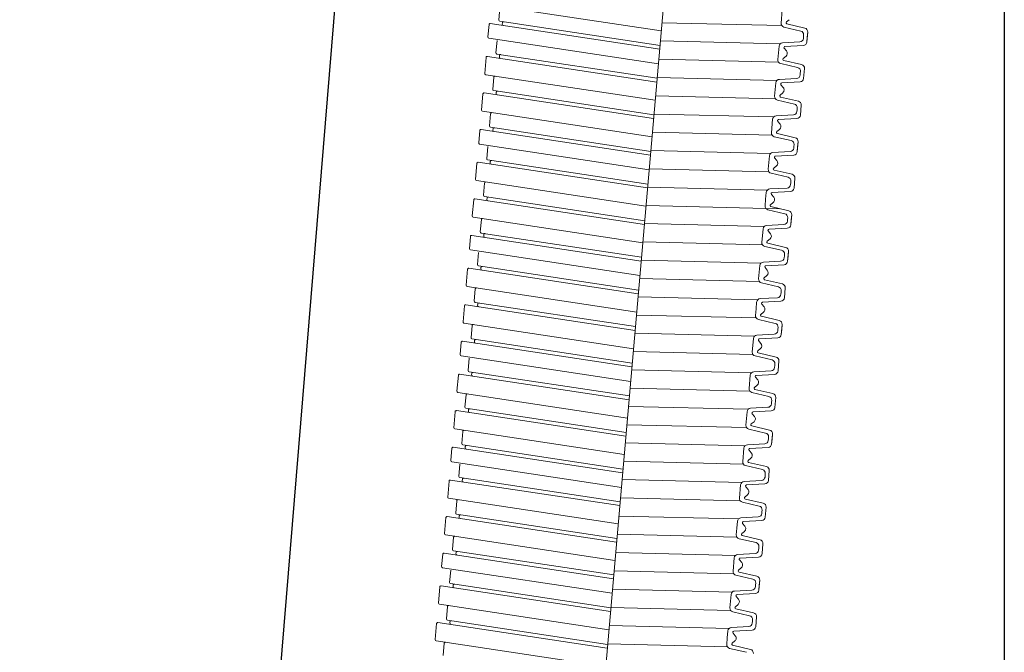
# Model space of a CAD drawing. Units: millimetres. Extents: x -351 to 3249, y 6509 to 11675.
# Drawn here: x 1373 to 1505, y 8251 to 8336 of the extents above; entities that cross this region are included whole.
import ezdxf

# ---------------------------------------------------------------- set-up
doc = ezdxf.new("R2010")
doc.units = ezdxf.units.MM
doc.styles.get("Standard").update_dxf_attribs({"font": 'simplex.shx'})
doc.dimstyles.new('小', dxfattribs={"dimscale": 10, "dimtxt": 3.5, "dimasz": 2.5, "dimexe": 1, "dimexo": 1, "dimgap": 1.5, "dimtad": 0, "dimtih": 1, "dimtoh": 1, "dimdsep": 46, "dimtxsty": 'Standard', "dimcen": 0, "dimclrd": 256, "dimclre": 256, "dimclrt": 2, "dimadec": 0, "dimazin": 2, "dimtp": 0.1, "dimtm": 0.1, "dimtfac": 0.71, "dimtix": 1, "dimtmove": 2, "dimatfit": 0, "dimfxl": 0, "dimlwd": -1, "dimlwe": -1, "dimarcsym": 0})

# ---------------------------------------------------------------- blocks, each defined once
blk = doc.blocks.new('*D23')
for p, q in [((1504.71, 8569.75), (1504.71, 7885.29)), ((1169.71, 8060.78), (1169.71, 7885.29)), ((1194.71, 7895.29), (1225.55, 7895.29)), ((1479.71, 7895.29), (1448.88, 7895.29))]:
    blk.add_line(p, q)
for points in [[(1194.71, 7899.46), (1194.71, 7891.13), (1169.71, 7895.29)], [(1479.71, 7899.46), (1479.71, 7891.13), (1504.71, 7895.29)]]:
    blk.add_solid(points)
at = {"layer": 'Defpoints', "color": 0}
for p in [(1504.71, 8579.75), (1169.71, 8070.78), (1504.71, 7895.29)]:
    blk.add_point(p, dxfattribs=at)
at = {"color": 2, "insert": (1337.21, 7895.29), "char_height": 35, "attachment_point": 5}
blk.add_mtext('335%%p10', dxfattribs=at)

msp = doc.modelspace()

# ---------------------------------------------------------------- linework, layer by layer
at = {"color": 0, "lineweight": 9}
for p, q in [((1445.52184, 8181.61921), (1472.06673, 8485.02868)), ((1458.88034, 8334.30753), (1436.23302, 8337.72974)), ((1437.31821, 8337.40455), (1437.17499, 8335.76758)), ((1475.03969, 8337.15138), (1474.8828, 8335.35823)), ((1458.71092, 8332.37112), (1437.30201, 8335.60619)), ((1475.61072, 8335.50749), (1475.9729, 8335.81139)), ((1435.86673, 8335.15619), (1435.72261, 8333.50885)), ((1458.66726, 8331.87204), (1436.03857, 8335.29143)), ((1437.64416, 8335.39328), (1437.62669, 8335.19365)), ((1458.97716, 8335.41421), (1474.97606, 8335.02122)), ((1477.52149, 8334.30191), (1475.26732, 8334.82772)), ((1478.05738, 8334.69033), (1475.67306, 8335.2465)), ((1458.49694, 8329.92526), (1435.84962, 8333.34746)), ((1436.93481, 8333.02227), (1436.79159, 8331.3853)), ((1458.76408, 8332.97871), (1474.76298, 8332.58572)), ((1477.88573, 8333.53958), (1477.86545, 8333.30777)), ((1477.88573, 8333.53958), (1477.90601, 8333.7714)), ((1478.32575, 8332.83219), (1478.4419, 8334.15982)), ((1478.38382, 8333.49601), (1478.32575, 8332.83219)), ((1478.38382, 8333.49601), (1478.4419, 8334.15982)), ((1474.61262, 8332.27002), (1474.45574, 8330.47687)), ((1474.45574, 8330.47687), (1474.61262, 8332.27002)), ((1477.39465, 8332.85209), (1475.08342, 8332.7257)), ((1475.30356, 8331.99663), (1475.60746, 8331.63445)), ((1477.85495, 8332.37651), (1475.41027, 8332.24283)), ((1435.48333, 8330.77391), (1435.29554, 8328.6275)), ((1458.28386, 8327.48976), (1435.65517, 8330.90916)), ((1458.32752, 8327.98884), (1436.91861, 8331.22391)), ((1437.26076, 8331.011), (1437.24329, 8330.81137)), ((1458.5501, 8330.53285), (1474.549, 8330.13986)), ((1475.18365, 8330.62613), (1475.54583, 8330.93004)), ((1477.63032, 8329.80898), (1475.246, 8330.36515)), ((1477.09443, 8329.42056), (1474.84026, 8329.94637)), ((1478.01484, 8329.27847), (1477.89868, 8327.95084)), ((1477.89868, 8327.95084), (1478.01484, 8329.27847)), ((1458.06987, 8325.0439), (1435.42256, 8328.46611)), ((1436.50775, 8328.14092), (1436.36453, 8326.50395)), ((1458.33702, 8328.09736), (1474.33592, 8327.70437)), ((1476.96759, 8327.97073), (1474.65635, 8327.84435)), ((1477.45866, 8328.65823), (1477.43838, 8328.42641)), ((1477.45866, 8328.65823), (1477.47895, 8328.89005)), ((1474.02868, 8325.59552), (1474.10712, 8326.49209)), ((1474.18556, 8327.38867), (1474.10712, 8326.49209)), ((1474.87649, 8327.11528), (1475.1804, 8326.7531)), ((1477.42789, 8327.49516), (1474.98321, 8327.36147)), ((1435.05627, 8325.89256), (1434.86848, 8323.74615)), ((1457.8568, 8322.60841), (1435.22811, 8326.0278)), ((1457.90046, 8323.10749), (1436.49155, 8326.34256)), ((1436.83369, 8326.12965), (1436.81623, 8325.93002)), ((1458.12303, 8325.6515), (1474.12193, 8325.25851)), ((1476.66737, 8324.5392), (1474.41319, 8325.06501)), ((1474.75659, 8325.74478), (1475.11877, 8326.04868)), ((1477.20326, 8324.92762), (1474.81893, 8325.48379)), ((1477.0316, 8323.77688), (1477.01132, 8323.54506)), ((1477.0316, 8323.77688), (1477.05188, 8324.0087)), ((1477.47162, 8323.06948), (1477.58777, 8324.39711)), ((1477.5297, 8323.7333), (1477.58777, 8324.39711)), ((1457.64281, 8320.16255), (1434.9955, 8323.58476)), ((1436.08068, 8323.25957), (1435.93747, 8321.6226)), ((1457.90995, 8323.21601), (1473.90886, 8322.82301)), ((1473.7585, 8322.50731), (1473.60162, 8320.71416)), ((1476.54052, 8323.08938), (1474.22929, 8322.96299)), ((1477.00083, 8322.61381), (1474.55615, 8322.48012)), ((1477.5297, 8323.7333), (1477.47162, 8323.06948)), ((1457.42973, 8317.72705), (1434.80104, 8321.14645)), ((1457.4734, 8318.22613), (1436.06448, 8321.46121)), ((1436.40663, 8321.2483), (1436.38916, 8321.04866)), ((1474.32953, 8320.86342), (1474.69171, 8321.16733)), ((1474.44943, 8322.23392), (1474.75333, 8321.87174)), ((1434.6292, 8321.0112), (1434.48508, 8319.36387)), ((1457.69597, 8320.77015), (1473.69487, 8320.37715)), ((1476.2403, 8319.65785), (1473.98613, 8320.18366)), ((1476.7762, 8320.04627), (1474.39187, 8320.60244)), ((1457.25941, 8315.78027), (1434.6121, 8319.20248)), ((1435.69728, 8318.87729), (1435.55407, 8317.24032)), ((1476.60454, 8318.89552), (1476.58426, 8318.6637)), ((1476.60454, 8318.89552), (1476.62482, 8319.12734)), ((1477.04456, 8318.18813), (1477.16071, 8319.51576)), ((1477.10263, 8318.85194), (1477.04456, 8318.18813)), ((1477.10263, 8318.85194), (1477.16071, 8319.51576)), ((1457.48289, 8318.33465), (1473.48179, 8317.94166)), ((1473.33143, 8317.62596), (1473.17455, 8315.83281)), ((1473.17455, 8315.83281), (1473.33143, 8317.62596)), ((1476.11346, 8318.20803), (1473.80223, 8318.08164)), ((1474.02237, 8317.35257), (1474.32627, 8316.99039)), ((1476.57376, 8317.73245), (1474.12908, 8317.59876)), ((1434.2458, 8316.62893), (1434.05802, 8314.48252)), ((1457.04633, 8313.34478), (1434.41764, 8316.76417)), ((1457.09, 8313.84386), (1435.68108, 8317.07893)), ((1436.02323, 8316.86602), (1436.00577, 8316.66639)), ((1457.26891, 8315.88879), (1473.26781, 8315.4958)), ((1473.90246, 8315.98207), (1474.26464, 8316.28597)), ((1475.81324, 8314.77649), (1473.55907, 8315.3023)), ((1476.34913, 8315.16491), (1473.96481, 8315.72108)), ((1476.73365, 8314.63441), (1476.6175, 8313.30677)), ((1476.6175, 8313.30677), (1476.73365, 8314.63441)), ((1456.83235, 8310.89892), (1434.18503, 8314.32113)), ((1435.27022, 8313.99594), (1435.127, 8312.35897)), ((1457.05583, 8313.4533), (1473.05473, 8313.0603)), ((1475.6864, 8313.32667), (1473.37517, 8313.20028)), ((1476.17747, 8314.01417), (1476.15719, 8313.78235)), ((1476.17747, 8314.01417), (1476.19776, 8314.24599)), ((1456.66293, 8308.9625), (1435.25402, 8312.19758)), ((1435.59617, 8311.98467), (1435.5787, 8311.78503)), ((1472.90437, 8312.74461), (1472.82593, 8311.84803)), ((1473.5953, 8312.47122), (1473.89921, 8312.10904)), ((1476.1467, 8312.8511), (1473.70202, 8312.71741)), ((1433.81874, 8311.74757), (1433.63095, 8309.60116)), ((1456.61927, 8308.46342), (1433.99058, 8311.88282)), ((1456.84184, 8311.00744), (1474.69926, 8310.56879)), ((1472.74749, 8310.95146), (1472.82593, 8311.84803)), ((1473.4754, 8311.10071), (1473.83758, 8311.40462)), ((1475.92207, 8310.28356), (1473.53774, 8310.83973)), ((1456.40529, 8306.01757), (1433.75797, 8309.43977)), ((1475.38618, 8309.89514), (1473.13201, 8310.42095)), ((1475.75041, 8309.13281), (1475.77069, 8309.36463)), ((1476.19043, 8308.42542), (1476.30658, 8309.75305)), ((1476.24851, 8309.08924), (1476.30658, 8309.75305)), ((1434.84316, 8309.11458), (1434.69994, 8307.47761)), ((1456.62876, 8308.57194), (1472.62767, 8308.17895)), ((1475.25933, 8308.44532), (1472.9481, 8308.31893)), ((1475.71964, 8307.96974), (1473.27496, 8307.83606)), ((1475.75041, 8309.13281), (1475.73013, 8308.901)), ((1476.24851, 8309.08924), (1476.19043, 8308.42542)), ((1433.39168, 8306.86622), (1433.24755, 8305.21889)), ((1456.19221, 8303.58207), (1433.56352, 8307.00146)), ((1456.23587, 8304.08115), (1434.82696, 8307.31622)), ((1435.1691, 8307.10331), (1435.15164, 8306.90368)), ((1472.47731, 8307.86325), (1472.32043, 8306.0701)), ((1473.16824, 8307.58986), (1473.47215, 8307.22768)), ((1456.41478, 8306.12608), (1472.41368, 8305.73309)), ((1474.95911, 8305.01379), (1472.70494, 8305.5396)), ((1473.04834, 8306.21936), (1473.41052, 8306.52327)), ((1475.49501, 8305.40221), (1473.11068, 8305.95838)), ((1456.02189, 8301.63529), (1433.37457, 8305.0575)), ((1434.45976, 8304.73231), (1434.31654, 8303.09534)), ((1475.32335, 8304.25146), (1475.30307, 8304.01964)), ((1475.32335, 8304.25146), (1475.34363, 8304.48328)), ((1475.76337, 8303.54407), (1475.87952, 8304.8717)), ((1475.82145, 8304.20788), (1475.76337, 8303.54407)), ((1475.82145, 8304.20788), (1475.87952, 8304.8717)), ((1455.85247, 8299.69887), (1434.44356, 8302.93395)), ((1434.7857, 8302.72104), (1434.76824, 8302.5214)), ((1456.2017, 8303.69059), (1472.2006, 8303.2976)), ((1472.05024, 8302.9819), (1471.89336, 8301.18875)), ((1471.89336, 8301.18875), (1472.05024, 8302.9819)), ((1474.83227, 8303.56396), (1472.52104, 8303.43758)), ((1472.74118, 8302.70851), (1473.04508, 8302.34633)), ((1475.29257, 8303.08839), (1472.84789, 8302.9547)), ((1433.00828, 8302.48394), (1432.82049, 8300.33753)), ((1455.80881, 8299.19979), (1433.18012, 8302.61919)), ((1472.62127, 8301.33801), (1472.98345, 8301.64191)), ((1455.59482, 8296.75394), (1432.94751, 8300.17614)), ((1455.98772, 8301.24473), (1471.98662, 8300.85174)), ((1474.53205, 8300.13243), (1472.27788, 8300.65824)), ((1475.06794, 8300.52085), (1472.68362, 8301.07702)), ((1434.0327, 8299.85095), (1433.88948, 8298.21398)), ((1455.77464, 8298.80924), (1471.77354, 8298.41624)), ((1474.89628, 8299.37011), (1474.876, 8299.13829)), ((1474.89628, 8299.37011), (1474.91657, 8299.60193)), ((1475.45246, 8299.99034), (1475.33631, 8298.66271)), ((1475.33631, 8298.66271), (1475.45246, 8299.99034)), ((1432.58121, 8297.60259), (1432.39343, 8295.45618)), ((1455.38174, 8294.31844), (1432.75306, 8297.73783)), ((1455.42541, 8294.81752), (1434.0165, 8298.05259)), ((1434.35864, 8297.83968), (1434.34118, 8297.64005)), ((1471.62318, 8298.10054), (1471.54474, 8297.20397)), ((1474.40521, 8298.68261), (1472.09398, 8298.55622)), ((1472.31411, 8297.82715), (1472.61802, 8297.46497)), ((1474.86551, 8298.20704), (1472.42083, 8298.07335)), ((1455.56065, 8296.36338), (1471.55956, 8295.97038)), ((1471.4663, 8296.30739), (1471.54474, 8297.20397)), ((1472.19421, 8296.45665), (1472.55639, 8296.76056)), ((1474.64088, 8295.6395), (1472.25655, 8296.19567)), ((1455.16776, 8291.87258), (1432.52044, 8295.29479)), ((1433.60563, 8294.9696), (1433.46242, 8293.33263)), ((1474.10499, 8295.25108), (1471.85082, 8295.77689)), ((1474.90924, 8293.78136), (1475.0254, 8295.10899)), ((1474.96732, 8294.44517), (1475.0254, 8295.10899)), ((1455.34757, 8293.92788), (1471.34648, 8293.53489)), ((1473.97814, 8293.80126), (1471.66691, 8293.67487)), ((1474.46922, 8294.48875), (1474.44894, 8294.25693)), ((1474.46922, 8294.48875), (1474.4895, 8294.72057)), ((1474.96732, 8294.44517), (1474.90924, 8293.78136)), ((1432.15415, 8292.72124), (1432.01003, 8291.0739)), ((1454.95468, 8289.43709), (1432.32599, 8292.85648)), ((1454.99835, 8289.93616), (1433.58943, 8293.17124)), ((1433.93158, 8292.95833), (1433.91411, 8292.7587)), ((1471.19612, 8293.21919), (1471.03924, 8291.42604)), ((1471.88705, 8292.9458), (1472.19096, 8292.58362)), ((1474.43845, 8293.32568), (1471.99377, 8293.19199)), ((1454.78436, 8287.49031), (1432.13705, 8290.91251)), ((1455.13359, 8291.48202), (1471.13249, 8291.08903)), ((1473.67792, 8290.36972), (1471.42375, 8290.89553)), ((1471.76715, 8291.5753), (1472.12933, 8291.8792)), ((1474.21382, 8290.75814), (1471.82949, 8291.31431)), ((1433.22223, 8290.58732), (1433.07902, 8288.95035)), ((1474.04216, 8289.6074), (1474.02188, 8289.37558)), ((1474.04216, 8289.6074), (1474.06244, 8289.83922)), ((1474.48218, 8288.9), (1474.59833, 8290.22764)), ((1474.54026, 8289.56382), (1474.48218, 8288.9)), ((1474.54026, 8289.56382), (1474.59833, 8290.22764)), ((1431.77075, 8288.33896), (1431.58296, 8286.19255)), ((1454.57128, 8285.05481), (1431.94259, 8288.4742)), ((1454.61495, 8285.55389), (1433.20603, 8288.78896)), ((1433.54818, 8288.57605), (1433.53071, 8288.37642)), ((1454.92051, 8289.04653), (1470.91941, 8288.65353)), ((1470.76905, 8288.33784), (1470.61217, 8286.54469)), ((1470.61217, 8286.54469), (1470.76905, 8288.33784)), ((1473.55108, 8288.9199), (1471.23985, 8288.79351)), ((1474.01138, 8288.44433), (1471.5667, 8288.31064)), ((1471.34008, 8286.69394), (1471.70226, 8286.99785)), ((1471.45999, 8288.06445), (1471.76389, 8287.70227)), ((1454.3573, 8282.60895), (1431.70998, 8286.03116)), ((1432.79517, 8285.70597), (1432.65195, 8284.069)), ((1454.70653, 8286.60067), (1470.70543, 8286.20768)), ((1473.25086, 8285.48837), (1470.99669, 8286.01418)), ((1473.78675, 8285.87679), (1471.40243, 8286.43296)), ((1473.6151, 8284.72604), (1473.59481, 8284.49422)), ((1473.6151, 8284.72604), (1473.63538, 8284.95786)), ((1474.17127, 8285.34628), (1474.05512, 8284.01865)), ((1474.05512, 8284.01865), (1474.17127, 8285.34628)), ((1431.34369, 8283.45761), (1431.1559, 8281.31119)), ((1454.14422, 8280.17346), (1431.51553, 8283.59285)), ((1454.18788, 8280.67254), (1432.77897, 8283.90761)), ((1433.12112, 8283.6947), (1433.10365, 8283.49507)), ((1454.49345, 8284.16517), (1470.49235, 8283.77218)), ((1470.34199, 8283.45648), (1470.26355, 8282.55991)), ((1473.12402, 8284.03855), (1470.81279, 8283.91216)), ((1471.03292, 8283.18309), (1471.33683, 8282.82091)), ((1473.58432, 8283.56297), (1471.13964, 8283.42929)), ((1454.27946, 8281.71931), (1470.27837, 8281.32632)), ((1470.18511, 8281.66333), (1470.26355, 8282.55991)), ((1470.91302, 8281.81259), (1471.2752, 8282.1165)), ((1453.93023, 8277.7276), (1431.28292, 8281.14981)), ((1432.36811, 8280.82461), (1432.22489, 8279.18764)), ((1472.8238, 8280.60702), (1470.56963, 8281.13283)), ((1473.35969, 8280.99544), (1470.97536, 8281.55161)), ((1473.62805, 8279.1373), (1473.74421, 8280.46493)), ((1473.68613, 8279.80111), (1473.74421, 8280.46493)), ((1453.76082, 8275.79118), (1432.35191, 8279.02625)), ((1454.06639, 8279.28382), (1470.06529, 8278.89083)), ((1472.69696, 8279.15719), (1470.38572, 8279.03081)), ((1473.18803, 8279.84469), (1473.16775, 8279.61287)), ((1473.18803, 8279.84469), (1473.20831, 8280.07651)), ((1473.68613, 8279.80111), (1473.62805, 8279.1373)), ((1430.91663, 8278.57625), (1430.7725, 8276.92892)), ((1453.71716, 8275.2921), (1431.08847, 8278.7115)), ((1432.69405, 8278.81334), (1432.67659, 8278.61371)), ((1469.91493, 8278.57513), (1469.75805, 8276.78198)), ((1470.60586, 8278.30174), (1470.90977, 8277.93956)), ((1473.15726, 8278.68162), (1470.71258, 8278.54793)), ((1453.54683, 8273.34532), (1430.89952, 8276.76753)), ((1431.98471, 8276.44234), (1431.84149, 8274.80537)), ((1453.8524, 8276.83796), (1469.8513, 8276.44497)), ((1470.48596, 8276.93124), (1470.84814, 8277.23514)), ((1472.93263, 8276.11408), (1470.5483, 8276.67025)), ((1472.39673, 8275.72566), (1470.14256, 8276.25147)), ((1472.76097, 8274.96334), (1472.78125, 8275.19516)), ((1473.20099, 8274.25594), (1473.31714, 8275.58357)), ((1473.25907, 8274.91976), (1473.31714, 8275.58357)), ((1430.53323, 8274.19398), (1430.34544, 8272.04757)), ((1453.33376, 8270.90983), (1430.70507, 8274.32922)), ((1453.37742, 8271.40891), (1431.96851, 8274.64398)), ((1432.31065, 8274.43107), (1432.29319, 8274.23144)), ((1453.63932, 8274.40247), (1469.63822, 8274.00947)), ((1472.26989, 8274.27584), (1469.95866, 8274.14945)), ((1472.73019, 8273.80027), (1470.28551, 8273.66658)), ((1472.76097, 8274.96334), (1472.74069, 8274.73152)), ((1473.25907, 8274.91976), (1473.20099, 8274.25594)), ((1469.48786, 8273.69377), (1469.33098, 8271.90062)), ((1469.33098, 8271.90062), (1469.48786, 8273.69377)), ((1470.1788, 8273.42038), (1470.4827, 8273.0582)), ((1453.11977, 8268.46397), (1430.47246, 8271.88618)), ((1431.55764, 8271.56098), (1431.41443, 8269.92401)), ((1453.42534, 8271.95661), (1469.42424, 8271.56361)), ((1471.96967, 8270.84431), (1469.7155, 8271.37012)), ((1470.05889, 8272.04988), (1470.42107, 8272.35379)), ((1472.50556, 8271.23273), (1470.12124, 8271.7889)), ((1472.33391, 8270.08198), (1472.31362, 8269.85016)), ((1472.33391, 8270.08198), (1472.35419, 8270.3138)), ((1472.89008, 8270.70222), (1472.77393, 8269.37459)), ((1472.77393, 8269.37459), (1472.89008, 8270.70222)), ((1430.10616, 8269.31262), (1429.91838, 8267.16621)), ((1452.90669, 8266.02847), (1430.278, 8269.44787)), ((1452.95036, 8266.52755), (1431.54144, 8269.76263)), ((1431.88359, 8269.54971), (1431.86612, 8269.35008)), ((1453.21226, 8269.52111), (1469.21116, 8269.12812)), ((1469.0608, 8268.81242), (1468.98236, 8267.91585)), ((1471.84283, 8269.39449), (1469.5316, 8269.2681)), ((1469.75173, 8268.53903), (1470.05564, 8268.17685)), ((1472.30313, 8268.91891), (1469.85845, 8268.78522)), ((1468.90392, 8267.01927), (1468.98236, 8267.91585)), ((1469.63183, 8267.16853), (1469.99401, 8267.47243)), ((1452.69271, 8263.58261), (1430.04539, 8267.00482)), ((1431.13058, 8266.67963), (1430.98736, 8265.04266)), ((1452.99827, 8267.07525), (1468.99718, 8266.68226)), ((1471.54261, 8265.96295), (1469.28844, 8266.48876)), ((1472.0785, 8266.35137), (1469.69418, 8266.90754)), ((1452.47963, 8261.14712), (1429.85094, 8264.56651)), ((1452.52329, 8261.6462), (1431.11438, 8264.88127)), ((1431.45653, 8264.66836), (1431.43906, 8264.46873)), ((1452.7852, 8264.63976), (1468.7841, 8264.24676)), ((1471.90684, 8265.20063), (1471.88656, 8264.96881)), ((1471.90684, 8265.20063), (1471.92712, 8265.43245)), ((1472.34686, 8264.49323), (1472.46302, 8265.82087)), ((1472.40494, 8265.15705), (1472.34686, 8264.49323)), ((1472.40494, 8265.15705), (1472.46302, 8265.82087)), ((1429.6791, 8264.43127), (1429.53498, 8262.78394)), ((1468.63374, 8263.93107), (1468.47686, 8262.13792)), ((1471.41577, 8264.51313), (1469.10453, 8264.38674)), ((1469.32467, 8263.65768), (1469.62858, 8263.2955)), ((1471.87607, 8264.03756), (1469.43139, 8263.90387)), ((1452.30931, 8259.20034), (1429.66199, 8262.62255)), ((1430.74718, 8262.29735), (1430.60396, 8260.66038)), ((1452.57121, 8262.1939), (1468.57011, 8261.80091)), ((1469.20477, 8262.28717), (1469.56695, 8262.59108)), ((1471.65144, 8261.47002), (1469.26711, 8262.02619)), ((1471.11555, 8261.0816), (1468.86137, 8261.60741)), ((1471.9198, 8259.61188), (1472.03595, 8260.93951)), ((1471.97788, 8260.2757), (1472.03595, 8260.93951)), ((1429.2957, 8260.04899), (1429.10791, 8257.90258)), ((1452.09623, 8256.76484), (1429.46754, 8260.18424)), ((1452.13989, 8257.26392), (1430.73098, 8260.499)), ((1431.07313, 8260.28608), (1431.05566, 8260.08645)), ((1452.35813, 8259.7584), (1468.35704, 8259.36541)), ((1470.9887, 8259.63178), (1468.67747, 8259.50539)), ((1471.47978, 8260.31927), (1471.4595, 8260.08745)), ((1471.47978, 8260.31927), (1471.50006, 8260.55109)), ((1471.97788, 8260.2757), (1471.9198, 8259.61188)), ((1468.20668, 8259.04971), (1468.04979, 8257.25656)), ((1468.04979, 8257.25656), (1468.20668, 8259.04971)), ((1468.89761, 8258.77632), (1469.20151, 8258.41414)), ((1471.44901, 8259.1562), (1469.00432, 8259.02252)), ((1451.88225, 8254.31898), (1429.23493, 8257.74119)), ((1430.32012, 8257.416), (1430.1769, 8255.77903)), ((1452.14415, 8257.31254), (1468.14305, 8256.91955)), ((1470.68848, 8256.20025), (1468.43431, 8256.72606)), ((1468.77771, 8257.40582), (1469.13989, 8257.70973)), ((1471.22437, 8256.58866), (1468.84005, 8257.14484)), ((1451.71283, 8252.38257), (1430.30392, 8255.61764)), ((1430.64606, 8255.40473), (1430.6286, 8255.2051)), ((1471.05272, 8255.43792), (1471.03244, 8255.2061)), ((1471.05272, 8255.43792), (1471.073, 8255.66974)), ((1471.60889, 8256.05816), (1471.49274, 8254.73053)), ((1471.49274, 8254.73053), (1471.60889, 8256.05816)), ((1428.86864, 8255.16764), (1428.68085, 8253.02123)), ((1451.66917, 8251.88349), (1429.04048, 8255.30288)), ((1451.93107, 8254.87705), (1467.92997, 8254.48406)), ((1467.77961, 8254.16836), (1467.70117, 8253.27178)), ((1470.56164, 8254.75042), (1468.25041, 8254.62403)), ((1471.02194, 8254.27485), (1468.57726, 8254.14116)), ((1451.45518, 8249.43763), (1428.80787, 8252.85984)), ((1467.62273, 8252.37521), (1467.70117, 8253.27178)), ((1468.35064, 8252.52447), (1468.71282, 8252.82837)), ((1468.47055, 8253.89497), (1468.77445, 8253.53279)), ((1429.89305, 8252.53465), (1429.74984, 8250.89768)), ((1451.71708, 8252.43119), (1467.71599, 8252.0382)), ((1470.26142, 8251.31889), (1468.00725, 8251.8447)), ((1470.79731, 8251.70731), (1468.41299, 8252.26348))]:
    msp.add_line(p, q, dxfattribs=at)
msp.add_line((1423.44011, 8436.98021), (1406.7381, 8234.17007))
for centre, radius, start, end in [((1437.32442, 8335.75451), 0.15, 175, 261.4071162), ((1436.01616, 8335.14311), 0.15, 81.4071162, 175), ((1437.77612, 8335.18057), 0.15, 175, 261.4071162), ((1437.79358, 8335.38021), 0.15, 81.4071162, 175), ((1475.3809, 8335.31465), 0.5, 175, 256.8698976), ((1475.70713, 8335.39258), 0.15, 130, 256.8698976), ((1477.40791, 8333.81498), 0.5, 355, 76.8698976), ((1477.9438, 8334.2034), 0.5, 355, 76.8698976), ((1435.87203, 8333.49578), 0.15, 175, 261.4071162), ((1477.36735, 8333.35134), 0.5, 273.1301024, 355), ((1475.11072, 8332.22645), 0.5, 93.1301024, 175), ((1475.41846, 8332.09305), 0.15, 93.1301024, 220), ((1477.82765, 8332.87577), 0.5, 273.1301024, 355), ((1435.63276, 8330.76084), 0.15, 81.4071162, 175), ((1436.94102, 8331.37223), 0.15, 175, 261.4071162), ((1437.39272, 8330.7983), 0.15, 175, 261.4071162), ((1437.41019, 8330.99793), 0.15, 81.4071162, 175), ((1474.95384, 8330.43329), 0.5, 175, 256.8698976), ((1475.28007, 8330.51122), 0.15, 130, 256.8698976), ((1475.22444, 8331.31306), 0.5, 310, 40), ((1475.22444, 8331.31306), 0.5, 310, 40), ((1476.98085, 8328.93363), 0.5, 355, 76.8698976), ((1477.51674, 8329.32205), 0.5, 355, 76.8698976), ((1435.44497, 8328.61443), 0.15, 175, 261.4071162), ((1436.65718, 8328.12785), 0.15, 81.4071162, 175), ((1474.68366, 8327.34509), 0.5, 93.1301024, 175), ((1474.68366, 8327.34509), 0.5, 93.1301024, 134.0650512), ((1476.94028, 8328.46999), 0.5, 273.1301024, 355), ((1477.40059, 8327.99441), 0.5, 273.1301024, 355), ((1436.51396, 8326.49088), 0.15, 175, 261.4071162), ((1474.9914, 8327.2117), 0.15, 93.1301024, 220), ((1474.79738, 8326.4317), 0.5, 310, 355), ((1474.79738, 8326.4317), 0.5, 355, 40), ((1435.20569, 8325.87948), 0.15, 81.4071162, 175), ((1436.96566, 8325.91694), 0.15, 175, 261.4071162), ((1436.98312, 8326.11658), 0.15, 81.4071162, 175), ((1474.52678, 8325.55194), 0.5, 175, 256.8698976), ((1474.85301, 8325.62987), 0.15, 130, 256.8698976), ((1435.01791, 8323.73307), 0.15, 175, 261.4071162), ((1476.55378, 8324.05227), 0.5, 355, 76.8698976), ((1477.08968, 8324.44069), 0.5, 355, 76.8698976), ((1436.23011, 8323.24649), 0.15, 81.4071162, 175), ((1474.25659, 8322.46374), 0.5, 93.1301024, 175), ((1474.56434, 8322.33034), 0.15, 93.1301024, 220), ((1476.51322, 8323.58863), 0.5, 273.1301024, 355), ((1476.97352, 8323.11306), 0.5, 273.1301024, 355), ((1434.77863, 8320.99813), 0.15, 81.4071162, 175), ((1436.0869, 8321.60952), 0.15, 175, 261.4071162), ((1436.55606, 8321.23522), 0.15, 81.4071162, 175), ((1474.37031, 8321.55035), 0.5, 310, 40), ((1436.53859, 8321.03559), 0.15, 175, 261.4071162), ((1474.09971, 8320.67059), 0.5, 175, 256.8698976), ((1474.42594, 8320.74852), 0.15, 130, 256.8698976), ((1476.66261, 8319.55934), 0.5, 355, 76.8698976), ((1434.63451, 8319.3508), 0.15, 175, 261.4071162), ((1476.08616, 8318.70728), 0.5, 273.1301024, 355), ((1476.12672, 8319.17092), 0.5, 355, 76.8698976), ((1435.7035, 8317.22725), 0.15, 175, 261.4071162), ((1473.82953, 8317.58238), 0.5, 93.1301024, 175), ((1474.13727, 8317.44899), 0.15, 93.1301024, 220), ((1476.54646, 8318.23171), 0.5, 273.1301024, 355), ((1434.39523, 8316.61585), 0.15, 81.4071162, 175), ((1436.15519, 8316.65332), 0.15, 175, 261.4071162), ((1436.17266, 8316.85295), 0.15, 81.4071162, 175), ((1473.99888, 8315.86716), 0.15, 130, 256.8698976), ((1473.94325, 8316.669), 0.5, 310, 40), ((1473.94325, 8316.669), 0.5, 310, 40), ((1473.67265, 8315.78923), 0.5, 175, 256.8698976), ((1475.69966, 8314.28957), 0.5, 355, 76.8698976), ((1476.23555, 8314.67798), 0.5, 355, 76.8698976), ((1434.20745, 8314.46944), 0.15, 175, 261.4071162), ((1435.41965, 8313.98286), 0.15, 81.4071162, 175), ((1475.6591, 8313.82593), 0.5, 273.1301024, 355), ((1476.1194, 8313.35035), 0.5, 273.1301024, 355), ((1476.1194, 8313.35035), 0.5, 311.6701461, 355), ((1435.27643, 8312.34589), 0.15, 175, 261.4071162), ((1435.7456, 8311.97159), 0.15, 81.4071162, 175), ((1473.40247, 8312.70103), 0.5, 93.1301024, 175), ((1473.40247, 8312.70103), 0.5, 93.1301024, 134.0650512), ((1473.71021, 8312.56763), 0.15, 93.1301024, 220), ((1473.51619, 8311.78764), 0.5, 355, 40), ((1433.96817, 8311.7345), 0.15, 81.4071162, 175), ((1435.72813, 8311.77196), 0.15, 175, 261.4071162), ((1473.24559, 8310.90788), 0.5, 175, 256.8698976), ((1473.57182, 8310.98581), 0.15, 130, 256.8698976), ((1473.51619, 8311.78764), 0.5, 310, 355), ((1433.78038, 8309.58809), 0.15, 175, 261.4071162), ((1475.2726, 8309.40821), 0.5, 355, 76.8698976), ((1475.80849, 8309.79663), 0.5, 355, 76.8698976), ((1434.99259, 8309.10151), 0.15, 81.4071162, 175), ((1472.9754, 8307.81968), 0.5, 93.1301024, 175), ((1475.23203, 8308.94457), 0.5, 273.1301024, 355), ((1475.69233, 8308.469), 0.5, 273.1301024, 355), ((1433.54111, 8306.85315), 0.15, 81.4071162, 175), ((1434.84937, 8307.46454), 0.15, 175, 261.4071162), ((1435.30107, 8306.89061), 0.15, 175, 261.4071162), ((1435.31853, 8307.09024), 0.15, 81.4071162, 175), ((1473.28315, 8307.68628), 0.15, 93.1301024, 220), ((1473.08912, 8306.90629), 0.5, 310, 40), ((1472.81852, 8306.02652), 0.5, 175, 256.8698976), ((1473.14475, 8306.10445), 0.15, 130, 256.8698976), ((1475.38142, 8304.91528), 0.5, 355, 76.8698976), ((1433.39698, 8305.20581), 0.15, 175, 261.4071162), ((1474.80497, 8304.06322), 0.5, 273.1301024, 355), ((1474.84553, 8304.52686), 0.5, 355, 76.8698976), ((1434.46597, 8303.08226), 0.15, 175, 261.4071162), ((1434.93513, 8302.70796), 0.15, 81.4071162, 175), ((1472.54834, 8302.93832), 0.5, 93.1301024, 175), ((1472.85608, 8302.80493), 0.15, 93.1301024, 220), ((1475.26527, 8303.58764), 0.5, 273.1301024, 355), ((1433.15771, 8302.47087), 0.15, 81.4071162, 175), ((1434.91767, 8302.50833), 0.15, 175, 261.4071162), ((1472.66206, 8302.02493), 0.5, 310, 40), ((1472.66206, 8302.02493), 0.5, 310, 40), ((1432.96992, 8300.32446), 0.15, 175, 261.4071162), ((1472.39146, 8301.14517), 0.5, 175, 256.8698976), ((1472.71769, 8301.2231), 0.15, 130, 256.8698976), ((1474.41847, 8299.6455), 0.5, 355, 76.8698976), ((1474.95436, 8300.03392), 0.5, 355, 76.8698976), ((1434.18212, 8299.83788), 0.15, 81.4071162, 175), ((1474.37791, 8299.18186), 0.5, 273.1301024, 355), ((1432.73064, 8297.58952), 0.15, 81.4071162, 175), ((1434.03891, 8298.20091), 0.15, 175, 261.4071162), ((1434.49061, 8297.62698), 0.15, 175, 261.4071162), ((1434.50807, 8297.82661), 0.15, 81.4071162, 175), ((1472.12128, 8298.05697), 0.5, 93.1301024, 175), ((1472.12128, 8298.05697), 0.5, 93.1301024, 134.0650512), ((1472.42902, 8297.92357), 0.15, 93.1301024, 220), ((1472.235, 8297.14358), 0.5, 355, 40), ((1474.83821, 8298.70629), 0.5, 273.1301024, 355), ((1474.83821, 8298.70629), 0.5, 273.1301024, 355), ((1474.83821, 8298.70629), 0.5, 311.6701461, 355), ((1471.9644, 8296.26382), 0.5, 175, 256.8698976), ((1472.29063, 8296.34175), 0.15, 130, 256.8698976), ((1472.235, 8297.14358), 0.5, 310, 355), ((1432.54286, 8295.44311), 0.15, 175, 261.4071162), ((1433.75506, 8294.95652), 0.15, 81.4071162, 175), ((1473.99141, 8294.76415), 0.5, 355, 76.8698976), ((1474.5273, 8295.15257), 0.5, 355, 76.8698976), ((1471.69421, 8293.17561), 0.5, 93.1301024, 175), ((1473.95084, 8294.30051), 0.5, 273.1301024, 355), ((1474.41115, 8293.82494), 0.5, 273.1301024, 355), ((1432.30358, 8292.70816), 0.15, 81.4071162, 175), ((1433.61184, 8293.31955), 0.15, 175, 261.4071162), ((1434.06354, 8292.74562), 0.15, 175, 261.4071162), ((1434.08101, 8292.94525), 0.15, 81.4071162, 175), ((1472.00196, 8293.04222), 0.15, 93.1301024, 220), ((1471.80793, 8292.26223), 0.5, 310, 40), ((1432.15946, 8291.06083), 0.15, 175, 261.4071162), ((1471.53733, 8291.38246), 0.5, 175, 256.8698976), ((1471.86357, 8291.46039), 0.15, 130, 256.8698976), ((1473.56434, 8289.8828), 0.5, 355, 76.8698976), ((1474.10024, 8290.27121), 0.5, 355, 76.8698976), ((1431.92018, 8288.32589), 0.15, 81.4071162, 175), ((1433.22845, 8288.93728), 0.15, 175, 261.4071162), ((1433.68014, 8288.36335), 0.15, 175, 261.4071162), ((1433.69761, 8288.56298), 0.15, 81.4071162, 175), ((1471.26715, 8288.29426), 0.5, 93.1301024, 175), ((1471.57489, 8288.16086), 0.15, 93.1301024, 220), ((1473.52378, 8289.41916), 0.5, 273.1301024, 355), ((1473.98408, 8288.94358), 0.5, 273.1301024, 355), ((1471.38087, 8287.38087), 0.5, 310, 40), ((1471.38087, 8287.38087), 0.5, 310, 40), ((1431.73239, 8286.17948), 0.15, 175, 261.4071162), ((1432.9446, 8285.69289), 0.15, 81.4071162, 175), ((1471.11027, 8286.50111), 0.5, 175, 256.8698976), ((1471.4365, 8286.57904), 0.15, 130, 256.8698976), ((1473.67317, 8285.38986), 0.5, 355, 76.8698976), ((1473.09672, 8284.5378), 0.5, 273.1301024, 355), ((1473.13728, 8285.00144), 0.5, 355, 76.8698976), ((1431.49312, 8283.44453), 0.15, 81.4071162, 175), ((1432.80138, 8284.05593), 0.15, 175, 261.4071162), ((1433.25308, 8283.48199), 0.15, 175, 261.4071162), ((1433.27055, 8283.68162), 0.15, 81.4071162, 175), ((1470.84009, 8283.4129), 0.5, 93.1301024, 175), ((1470.84009, 8283.4129), 0.5, 93.1301024, 134.0650512), ((1471.14783, 8283.27951), 0.15, 93.1301024, 220), ((1473.55702, 8284.06223), 0.5, 273.1301024, 355), ((1473.55702, 8284.06223), 0.5, 273.1301024, 355), ((1473.55702, 8284.06223), 0.5, 311.6701461, 355), ((1470.68321, 8281.61975), 0.5, 175, 256.8698976), ((1471.00944, 8281.69768), 0.15, 130, 256.8698976), ((1470.95381, 8282.49952), 0.5, 310, 355), ((1470.95381, 8282.49952), 0.5, 355, 40), ((1431.30533, 8281.29812), 0.15, 175, 261.4071162), ((1432.51754, 8280.81154), 0.15, 81.4071162, 175), ((1472.71022, 8280.12009), 0.5, 355, 76.8698976), ((1473.24611, 8280.50851), 0.5, 355, 76.8698976), ((1432.37432, 8279.17457), 0.15, 175, 261.4071162), ((1470.41302, 8278.53155), 0.5, 93.1301024, 175), ((1472.66965, 8279.65645), 0.5, 273.1301024, 355), ((1473.12996, 8279.18087), 0.5, 273.1301024, 355), ((1431.06605, 8278.56318), 0.15, 81.4071162, 175), ((1432.82602, 8278.60064), 0.15, 175, 261.4071162), ((1432.84348, 8278.80027), 0.15, 81.4071162, 175), ((1470.72077, 8278.39816), 0.15, 93.1301024, 220), ((1470.52674, 8277.61816), 0.5, 310, 40), ((1430.92193, 8276.91585), 0.15, 175, 261.4071162), ((1470.25614, 8276.7384), 0.5, 175, 256.8698976), ((1470.58238, 8276.81633), 0.15, 130, 256.8698976), ((1472.28315, 8275.23873), 0.5, 355, 76.8698976), ((1472.81905, 8275.62715), 0.5, 355, 76.8698976), ((1430.68266, 8274.1809), 0.15, 81.4071162, 175), ((1431.99092, 8274.7923), 0.15, 175, 261.4071162), ((1432.44262, 8274.21836), 0.15, 175, 261.4071162), ((1432.46008, 8274.418), 0.15, 81.4071162, 175), ((1469.98596, 8273.6502), 0.5, 93.1301024, 175), ((1472.24259, 8274.77509), 0.5, 273.1301024, 355), ((1472.70289, 8274.29952), 0.5, 273.1301024, 355), ((1470.2937, 8273.5168), 0.15, 93.1301024, 220), ((1470.09968, 8272.73681), 0.5, 310, 40), ((1470.09968, 8272.73681), 0.5, 310, 40), ((1430.49487, 8272.03449), 0.15, 175, 261.4071162), ((1431.70707, 8271.54791), 0.15, 81.4071162, 175), ((1469.82908, 8271.85705), 0.5, 175, 256.8698976), ((1470.15531, 8271.93498), 0.15, 130, 256.8698976), ((1472.39198, 8270.7458), 0.5, 355, 76.8698976), ((1431.56386, 8269.91094), 0.15, 175, 261.4071162), ((1471.81553, 8269.89374), 0.5, 273.1301024, 355), ((1471.85609, 8270.35738), 0.5, 355, 76.8698976), ((1430.25559, 8269.29955), 0.15, 81.4071162, 175), ((1432.01555, 8269.33701), 0.15, 175, 261.4071162), ((1432.03302, 8269.53664), 0.15, 81.4071162, 175), ((1469.5589, 8268.76884), 0.5, 93.1301024, 175), ((1469.5589, 8268.76884), 0.5, 93.1301024, 134.0650512), ((1469.86664, 8268.63545), 0.15, 93.1301024, 220), ((1472.27583, 8269.41817), 0.5, 273.1301024, 355), ((1469.67262, 8267.85546), 0.5, 310, 355), ((1469.67262, 8267.85546), 0.5, 355, 40), ((1430.06781, 8267.15314), 0.15, 175, 261.4071162), ((1431.28001, 8266.66656), 0.15, 81.4071162, 175), ((1469.40202, 8266.97569), 0.5, 175, 256.8698976), ((1469.72825, 8267.05362), 0.15, 130, 256.8698976), ((1471.42903, 8265.47602), 0.5, 355, 76.8698976), ((1471.96492, 8265.86444), 0.5, 355, 76.8698976), ((1429.82853, 8264.4182), 0.15, 81.4071162, 175), ((1431.13679, 8265.02959), 0.15, 175, 261.4071162), ((1431.60596, 8264.65529), 0.15, 81.4071162, 175), ((1471.38846, 8265.01239), 0.5, 273.1301024, 355), ((1431.58849, 8264.45566), 0.15, 175, 261.4071162), ((1469.13184, 8263.88749), 0.5, 93.1301024, 175), ((1469.43958, 8263.75409), 0.15, 93.1301024, 220), ((1469.24555, 8262.9741), 0.5, 310, 40), ((1471.84877, 8264.53681), 0.5, 273.1301024, 355), ((1429.68441, 8262.77086), 0.15, 175, 261.4071162), ((1468.97496, 8262.09434), 0.5, 175, 256.8698976), ((1469.30119, 8262.17227), 0.15, 130, 256.8698976), ((1430.75339, 8260.64731), 0.15, 175, 261.4071162), ((1471.00196, 8260.59467), 0.5, 355, 76.8698976), ((1471.53786, 8260.98309), 0.5, 355, 76.8698976), ((1429.44513, 8260.03592), 0.15, 81.4071162, 175), ((1431.20509, 8260.07338), 0.15, 175, 261.4071162), ((1431.22256, 8260.27301), 0.15, 81.4071162, 175), ((1468.70477, 8259.00613), 0.5, 93.1301024, 175), ((1470.9614, 8260.13103), 0.5, 273.1301024, 355), ((1471.4217, 8259.65546), 0.5, 273.1301024, 355), ((1469.01252, 8258.87274), 0.15, 93.1301024, 220), ((1468.81849, 8258.09275), 0.5, 310, 40), ((1468.81849, 8258.09275), 0.5, 310, 40), ((1429.25734, 8257.88951), 0.15, 175, 261.4071162), ((1430.46955, 8257.40293), 0.15, 81.4071162, 175), ((1468.54789, 8257.21298), 0.5, 175, 256.8698976), ((1468.87412, 8257.29091), 0.15, 130, 256.8698976), ((1430.32633, 8255.76596), 0.15, 175, 261.4071162), ((1430.79549, 8255.39166), 0.15, 81.4071162, 175), ((1470.5749, 8255.71332), 0.5, 355, 76.8698976), ((1471.11079, 8256.10174), 0.5, 355, 76.8698976), ((1429.01807, 8255.15457), 0.15, 81.4071162, 175), ((1430.77803, 8255.19203), 0.15, 175, 261.4071162), ((1468.27771, 8254.12478), 0.5, 93.1301024, 175), ((1468.27771, 8254.12478), 0.5, 93.1301024, 134.0650512), ((1468.58545, 8253.99139), 0.15, 93.1301024, 220), ((1470.53434, 8255.24968), 0.5, 273.1301024, 355), ((1470.99464, 8254.7741), 0.5, 273.1301024, 355), ((1470.99464, 8254.7741), 0.5, 273.1301024, 355), ((1470.99464, 8254.7741), 0.5, 311.6701461, 355), ((1428.83028, 8253.00815), 0.15, 175, 261.4071162), ((1468.39143, 8253.21139), 0.5, 310, 355), ((1468.39143, 8253.21139), 0.5, 355, 40), ((1430.04248, 8252.52157), 0.15, 81.4071162, 175), ((1468.12083, 8252.33163), 0.5, 175, 256.8698976), ((1468.44706, 8252.40956), 0.15, 130, 256.8698976), ((1470.68373, 8251.22038), 0.5, 355, 76.8698976)]:
    msp.add_arc(centre, radius, start, end, dxfattribs=at)

# ---------------------------------------------------------------- dimensions: what is measured, and where the dimension line sits
at = {"color": 1}
dim = msp.add_linear_dim(base=(1504.71476, 7895.29189), p1=(1169.71476, 8070.77552), p2=(1504.71476, 8579.74523), text='<>%%p10', dimstyle='小', dxfattribs=at)
dim.commit()
dim.dimension.update_dxf_attribs({"geometry": '*D23', "text_midpoint": (1337.21476, 7895.29189)})

doc.saveas('drawing.dxf')
